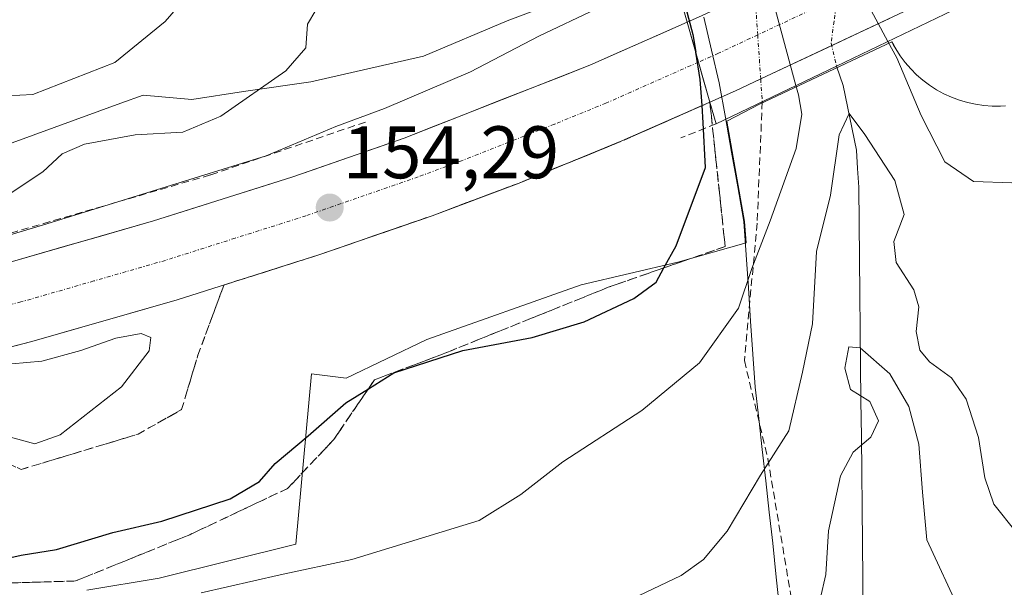
# Model space of a CAD drawing. Units: metres. Extents: x 606721 to 610152, y 4775536 to 4777904.
# Drawn here: x 609755 to 609887, y 4776362 to 4776438 of the extents above; entities that cross this region are included whole.
import ezdxf
from ezdxf.enums import TextEntityAlignment as Align

# ---------------------------------------------------------------- set-up
doc = ezdxf.new("R2010")
doc.units = ezdxf.units.M
doc.header["$MEASUREMENT"] = 0
doc.linetypes.add('TRAZO_Y_PUNTO', pattern=[1, 0.5, -0.25, 0, -0.25])
doc.linetypes.add('TRAZOSX2', pattern=[1.5, 1, -0.5])
for name, color, linetype, lineweight in [('Arbolado forestal CxS', 92, 'Continuous', 0), ('Carretera de calzada única', 19, 'Continuous', 13), ('Carretera de calzada única Cxs', 19, 'Continuous', 13), ('Carretera de calzada única eje', 19, 'TRAZO_Y_PUNTO', 0), ('Carátula', 7, 'Continuous', 5), ('Corriente natural lineal', 142, 'Continuous', 13), ('Corriente natural lineal oculto', 19, 'TRAZO_Y_PUNTO', 13), ('Curva de nivel maestra', 36, 'Continuous', 30), ('Curva de nivel normal', 36, 'Continuous', 0), ('Entidad de ámbito territorial', 19, 'Continuous', 0), ('Entidad de ámbito territorial CxS', 92, 'Continuous', 0), ('Municipio', 9, 'Continuous', 13), ('Municipio CxS', 142, 'Continuous', 0), ('Núcleo urbano CxS', 19, 'Continuous', 0), ('Obra de contención lineal', 1, 'TRAZOSX2', 13), ('Puente', 1, 'Continuous', 0), ('Puente Cxs', 1, 'Continuous', 13), ('Punto de cota en terreno', 7, 'Continuous', 0), ('Rótulo de punto de cota en terreno', 19, 'Continuous', 0), ('Senda', 19, 'TRAZOSX2', 0), ('Senda oculto', 9, 'TRAZO_Y_PUNTO', 0), ('Talud superficial', 39, 'TRAZOSX2', 0)]:
    doc.layers.add(name, color=color, linetype=linetype, lineweight=lineweight)
doc.styles.add('Arial', font='txt', dxfattribs={"height": 0.2})

# ---------------------------------------------------------------- blocks, each defined once
blk = doc.blocks.new('*U156')
at = {"layer": 'Arbolado forestal CxS', "color": 92, "linetype": 'Continuous', "lineweight": 0}
blk.add_polyline3d([(609827.3455, 4776440.7983, 154.3758), (609820.4083, 4776438.1965, 154.3984), (609809.1359, 4776433.4271, 154.6016), (609793.9609, 4776429.9585, 155.8728), (609784.8559, 4776428.6579, 158.2286), (609777.9025, 4776427.5873, 159.4043), (609771.3613, 4776428.1701, 160.6799), (609768.3701, 4776427.0823, 160.0537), (609747.5149, 4776419.4983, 161.0164)], dxfattribs=at)
blk = doc.blocks.new('*U163')
at = {"layer": 'Núcleo urbano CxS', "color": 19, "linetype": 'Continuous', "lineweight": 0}
for points in [[(609747.5149, 4776419.4983, 161.0164), (609768.3701, 4776427.0823, 160.0537), (609771.3613, 4776428.1701, 160.6799), (609777.9025, 4776427.5873, 159.4043), (609784.8559, 4776428.6579, 158.2286), (609793.9609, 4776429.9585, 155.8728), (609809.1359, 4776433.4271, 154.6016), (609820.4083, 4776438.1965, 154.3984), (609827.3455, 4776440.7983, 154.3758), (609831.6835, 4776441.9395, 153.6954), (609835.5833, 4776442.9657, 152.3365), (609841.6163, 4776439.9491, 149.711), (609843.4373, 4776440.7535, 148.594), (609843.4479, 4776440.7581, 148.5881), (609845.3307, 4776441.5823, 147.5887), (609846.2179, 4776441.9993, 147.1545), (609869.8981, 4776453.1283, 147.8338), (609873.6385, 4776455.0083, 149.7201), (609872.7119, 4776470.2879, 152.9515), (609885.1645, 4776478.1969, 153.6101), (609890.4563, 4776481.3117, 153.6673)], [(609887.5311, 4776426.7527, 146.2476), (609886.8609, 4776426.7059, 146.2597), (609885.7365, 4776426.7063, 146.2836), (609884.6163, 4776426.7875, 146.3111), (609883.5037, 4776426.9473, 146.34), (609882.4053, 4776427.1867, 146.3661), (609881.3265, 4776427.5039, 146.3718), (609880.2737, 4776427.8963, 146.4001), (609879.2515, 4776428.3623, 146.4388), (609878.2647, 4776428.9003, 146.4887), (609877.3187, 4776429.5073, 146.5034), (609876.4173, 4776430.1803, 146.3282), (609875.5677, 4776430.9155, 146.1524), (609874.7719, 4776431.7081, 145.9758), (609874.0337, 4776432.5563, 145.8076), (609873.3589, 4776433.4553, 145.792), (609872.7489, 4776434.3991, 145.8313), (609872.4281, 4776434.9841, 145.8621), (609872.2317, 4776435.3419, 145.8386), (609854.3797, 4776426.9535, 145.136), (609850.0019, 4776424.6593, 146.7537), (609852.3913, 4776411.1683, 143.9993), (609852.5885, 4776408.2735, 143.6337), (609843.3873, 4776405.6783, 147.0955), (609830.3807, 4776402.6437, 149.7894), (609809.5695, 4776395.2729, 149.1439), (609798.7303, 4776390.0701, 148.7999), (609794.0291, 4776390.6459, 150.0816), (609791.9173, 4776367.7315, 144.7392), (609773.5295, 4776363.1347, 144.4666), (609763.7737, 4776361.5085, 144.3631)]]:
    blk.add_polyline3d(points, dxfattribs=at)
blk = doc.blocks.new('5PATER')
at = {"layer": 'Carátula', "linetype": 'Continuous', "lineweight": 5}
h = blk.add_hatch(color=250, dxfattribs=at)
edge = h.paths.add_edge_path()
edge.add_ellipse((0, 0.01), major_axis=(-1.33, -1.34), ratio=0.999422, start_angle=0, end_angle=360)

msp = doc.modelspace()

# ---------------------------------------------------------------- linework, layer by layer
at = {"layer": 'Arbolado forestal CxS', "color": 92, "linetype": 'Continuous', "lineweight": 0}
for points in [[(609647.29, 4776401.61, 156.47), (609671.1, 4776401.61, 156.11), (609691.15, 4776402.16, 156.25), (609707.41, 4776405.95, 157.1), (609725.29, 4776410.29, 157.18), (609747.51, 4776419.5, 161.02), (609768.37, 4776427.08, 160.05), (609771.36, 4776428.17, 160.68), (609777.9, 4776427.59, 159.4), (609784.86, 4776428.66, 158.23), (609793.96, 4776429.96, 155.87), (609809.14, 4776433.43, 154.6), (609820.41, 4776438.2, 154.4), (609827.35, 4776440.8, 154.38), (609831.68, 4776441.94, 153.7), (609835.58, 4776442.97, 152.34), (609841.62, 4776439.95, 149.71), (609843.44, 4776440.75, 148.59), (609843.45, 4776440.76, 148.59), (609845.33, 4776441.58, 147.59), (609846.22, 4776442, 147.15)], [(609763.77, 4776361.51, 144.36), (609773.53, 4776363.13, 144.47), (609791.92, 4776367.73, 144.74), (609794.03, 4776390.65, 150.08), (609798.73, 4776390.07, 148.8), (609809.57, 4776395.27, 149.14), (609830.38, 4776402.64, 149.79), (609843.39, 4776405.68, 147.1), (609852.59, 4776408.27, 143.63), (609852.39, 4776411.17, 144), (609850, 4776424.66, 146.75), (609854.38, 4776426.95, 145.14), (609872.23, 4776435.34, 145.84), (609872.43, 4776434.98, 145.86), (609872.75, 4776434.4, 145.83), (609873.36, 4776433.46, 145.79), (609874.03, 4776432.56, 145.81), (609874.77, 4776431.71, 145.98), (609875.57, 4776430.92, 146.15), (609876.42, 4776430.18, 146.33), (609877.32, 4776429.51, 146.5), (609878.26, 4776428.9, 146.49), (609879.25, 4776428.36, 146.44), (609880.27, 4776427.9, 146.4), (609881.33, 4776427.5, 146.37), (609882.41, 4776427.19, 146.37), (609883.5, 4776426.95, 146.34), (609884.62, 4776426.79, 146.31), (609885.74, 4776426.71, 146.28), (609886.86, 4776426.71, 146.26), (609887.53, 4776426.75, 146.25)], [(609887.53, 4776426.75, 146.25), (609886.86, 4776426.71, 146.26), (609885.74, 4776426.71, 146.28), (609884.62, 4776426.79, 146.31), (609883.5, 4776426.95, 146.34), (609882.41, 4776427.19, 146.37), (609881.33, 4776427.5, 146.37), (609880.27, 4776427.9, 146.4), (609879.25, 4776428.36, 146.44), (609878.26, 4776428.9, 146.49), (609877.32, 4776429.51, 146.5), (609876.42, 4776430.18, 146.33), (609875.57, 4776430.92, 146.15), (609874.77, 4776431.71, 145.98), (609874.03, 4776432.56, 145.81), (609873.36, 4776433.46, 145.79), (609872.75, 4776434.4, 145.83), (609872.43, 4776434.98, 145.86), (609872.23, 4776435.34, 145.84), (609854.38, 4776426.95, 145.14), (609850, 4776424.66, 146.75), (609852.39, 4776411.17, 144), (609852.59, 4776408.27, 143.63), (609843.39, 4776405.68, 147.1), (609830.38, 4776402.64, 149.79), (609809.57, 4776395.27, 149.14), (609798.73, 4776390.07, 148.8), (609794.03, 4776390.65, 150.08), (609791.92, 4776367.73, 144.74), (609773.53, 4776363.13, 144.47), (609763.77, 4776361.51, 144.36)]]:
    msp.add_polyline3d(points, dxfattribs=at)
at = {"layer": 'Carretera de calzada única', "color": 19, "linetype": 'Continuous', "lineweight": 13}
for points in [[(609854.56, 4776430.35), (609876.07, 4776440.46), (609881.93, 4776443.4)], [(609853.76, 4776442.23), (609846.57, 4776438.85), (609844.65, 4776438.01)], [(609844.65, 4776438.01), (609831.53, 4776432.21), (609806.53, 4776422.39), (609791.53, 4776417.18), (609772.76, 4776411.25), (609753.44, 4776405.68), (609736.46, 4776401.33), (609722.16, 4776398.15), (609704.07, 4776394.68), (609682.25, 4776391.23), (609667.05, 4776389.44), (609647.42, 4776387.74), (609632.73, 4776386.82), (609620.73, 4776386.34)], [(609847.71, 4776427.23), (609851.17, 4776428.76), (609854.56, 4776430.35)], [(609428.39, 4776388.55), (609441.53, 4776387.34), (609469.67, 4776384.49), (609526.53, 4776378.84), (609556.39, 4776376.24), (609575.25, 4776374.92), (609590.25, 4776374.57), (609610.62, 4776374.84), (609633.3, 4776375.74), (609648.26, 4776376.68), (609668.17, 4776378.41), (609683.76, 4776380.24), (609705.98, 4776383.75), (609724.41, 4776387.29), (609739.03, 4776390.54), (609756.35, 4776394.98), (609775.96, 4776400.63), (609795.03, 4776406.66), (609810.3, 4776411.94), (609822, 4776416.34), (609835.87, 4776422), (609847.71, 4776427.23)]]:
    msp.add_lwpolyline(points, dxfattribs=at)
at = {"layer": 'Carretera de calzada única Cxs', "color": 19, "linetype": 'Continuous', "lineweight": 13}
msp.add_lwpolyline([(609844.65, 4776438.01), (609847.71, 4776427.23)], dxfattribs=at)
msp.add_lwpolyline([(609844.65, 4776438.01), (609847.71, 4776427.23)], dxfattribs=at)
for points in [[(609753.44, 4776405.68, 154.71), (609757.3, 4776406.79, 154.47), (609761.17, 4776407.91, 154.47), (609765.03, 4776409.02, 154.49), (609768.9, 4776410.14, 154.42), (609772.76, 4776411.25, 154.35), (609777.45, 4776412.73, 154.29), (609782.15, 4776414.22, 154.44), (609786.84, 4776415.7, 154.24), (609791.53, 4776417.18, 154.09), (609795.28, 4776418.48, 154.03), (609799.03, 4776419.79, 154.11), (609802.78, 4776421.09, 153.92), (609806.53, 4776422.39, 153.92), (609810.7, 4776424.03, 153.91), (609814.86, 4776425.66, 153.86), (609819.03, 4776427.3, 153.77), (609823.2, 4776428.94, 153.73), (609827.36, 4776430.57, 153.56), (609831.53, 4776432.21, 153.5), (609835.9, 4776434.14, 153.48), (609840.28, 4776436.08, 153.11), (609844.65, 4776438.01, 150.86), (609845.67, 4776434.42, 150.89), (609846.69, 4776430.82, 150.39), (609847.71, 4776427.23, 149.54), (609843.76, 4776425.49, 152.17), (609839.82, 4776423.74, 153.89), (609835.87, 4776422, 153.89), (609831.25, 4776420.11, 154.04), (609826.62, 4776418.23, 154.1), (609822, 4776416.34, 154.17), (609818.1, 4776414.87, 154.19), (609814.2, 4776413.41, 154.26), (609810.3, 4776411.94, 154.28), (609806.48, 4776410.62, 154.38), (609802.67, 4776409.3, 154.44), (609798.85, 4776407.98, 154.47), (609795.03, 4776406.66, 154.49), (609791.22, 4776405.45, 154.53), (609787.4, 4776404.25, 154.63), (609783.59, 4776403.04, 154.66), (609779.77, 4776401.84, 154.72), (609775.96, 4776400.63, 154.79), (609772.04, 4776399.5, 154.87), (609768.12, 4776398.37, 154.94), (609764.19, 4776397.24, 154.98), (609760.27, 4776396.11, 155.02), (609756.35, 4776394.98, 155.08), (609752.02, 4776393.87, 155.09)], [(609871.92, 4776438.51, 144.89), (609867.77, 4776436.56, 142.75), (609863.62, 4776434.61, 141.63), (609859.47, 4776432.66, 142.95), (609855.32, 4776430.71, 145.61), (609851.17, 4776428.76, 147.01), (609847.71, 4776427.23, 149.54), (609846.69, 4776430.82, 150.39), (609845.67, 4776434.42, 150.89), (609844.65, 4776438.01, 150.86), (609846.57, 4776438.85, 149.55)]]:
    msp.add_polyline3d(points, dxfattribs=at)
at = {"layer": 'Carretera de calzada única eje', "color": 19, "linetype": 'TRAZO_Y_PUNTO', "lineweight": 0}
for points in [[(609880.35, 4776448.81), (609873.64, 4776445.44), (609861.19, 4776439.59), (609854.16, 4776436.29)], [(609854.16, 4776436.29), (609848.87, 4776433.81), (609846.18, 4776432.62)], [(609846.18, 4776432.62), (609833.71, 4776427.09), (609826.76, 4776424.26), (609814.26, 4776419.35), (609808.42, 4776417.17), (609793.28, 4776411.92), (609783.75, 4776408.91), (609774.35, 4776405.93), (609764.71, 4776403.15), (609754.89, 4776400.33), (609746.41, 4776398.15), (609737.75, 4776395.93), (609730.42, 4776394.31), (609723.28, 4776392.72), (609714.23, 4776390.98), (609705.01, 4776389.21), (609694.1, 4776387.49), (609683, 4776385.73), (609667.6, 4776383.93), (609657.64, 4776383.06), (609647.83, 4776382.21), (609640.35, 4776381.74), (609633.01, 4776381.27), (609627.01, 4776381.04)]]:
    msp.add_lwpolyline(points, dxfattribs=at)
at = {"layer": 'Corriente natural lineal', "color": 142, "linetype": 'Continuous', "lineweight": 13}
msp.add_polyline3d([(609864.79, 4776432.09, 140.91), (609865.68, 4776429.46, 140.55), (609866.57, 4776425.12, 140.93), (609867.46, 4776420.78, 140.77), (609867.62, 4776418.28, 140.1), (609867.77, 4776415.77, 139.06), (609867.82, 4776410.98, 137.65), (609867.87, 4776406.18, 137.1), (609867.92, 4776401.39, 136.81), (609867.97, 4776396.6, 136.06), (609868.02, 4776391.8, 135.32), (609868.07, 4776387.01, 135.42), (609868.12, 4776382.22, 135.04), (609868.17, 4776377.42, 133.74), (609868.22, 4776372.63, 133.25), (609868.27, 4776367.84, 132.97), (609868.32, 4776363.04, 132.58), (609868.37, 4776358.25, 132.58)], dxfattribs=at)
at = {"layer": 'Corriente natural lineal oculto', "color": 19, "linetype": 'TRAZO_Y_PUNTO', "lineweight": 13}
msp.add_polyline3d([(609862.33, 4776448.72, 145.72), (609864.41, 4776444.77, 145.38), (609864.84, 4776441.12, 144.28), (609864.44, 4776438.13, 143.18), (609864.05, 4776435.14, 141.82), (609864.79, 4776432.09, 140.91)], dxfattribs=at)
at = {"layer": 'Curva de nivel maestra', "color": 36, "linetype": 'Continuous', "lineweight": 30}
for points in [[(609844.4, 4776440.38, 150), (609844.42, 4776440.08, 150), (609845.4, 4776436.35, 150), (609845.8, 4776433.95, 150)], [(609750.66, 4776365.28, 150), (609754.9, 4776366.22, 150), (609759.68, 4776367, 150), (609767.29, 4776369.28, 150), (609773.86, 4776370.82, 150), (609783.09, 4776373.81, 150), (609787.03, 4776376.15, 150), (609789.14, 4776378.58, 150), (609793.61, 4776382.28, 150), (609798.67, 4776386.76, 150), (609801.7, 4776388.65, 150), (609805.12, 4776390.77, 150), (609814.44, 4776393.78, 150), (609823.79, 4776395.52, 150), (609830.79, 4776397.63, 150), (609837.46, 4776400.8, 150), (609840.46, 4776403, 150), (609841.51, 4776404.91, 150), (609843.15, 4776407.88, 150), (609847.13, 4776418.45, 150), (609846.82, 4776424.45, 150), (609846.66, 4776426.77, 150), (609846.42, 4776430.27, 150), (609845.8, 4776433.95, 150)]]:
    msp.add_polyline3d(points, dxfattribs=at)
at = {"layer": 'Curva de nivel normal', "color": 36, "linetype": 'Continuous', "lineweight": 0}
for points in [[(609749.46, 4776427.88, 165), (609756.47, 4776428.27, 165), (609767.52, 4776432.58, 165), (609774.3, 4776438.09, 165), (609779.7, 4776444.32, 165), (609788.59, 4776451.98, 165), (609794.22, 4776458.71, 165), (609797.68, 4776462.34, 165), (609800, 4776465.78, 165), (609800.82, 4776469.11, 165), (609803.3, 4776475.78, 165), (609804.82, 4776482.5, 165), (609804.53, 4776489.74, 165), (609803.34, 4776494.76, 165), (609803.52, 4776499.84, 165), (609803.41, 4776504.11, 165), (609804.45, 4776506.63, 165), (609805.72, 4776507.63, 165), (609811.6, 4776509.85, 165), (609813.05, 4776511.06, 165), (609814.9, 4776514.63, 165), (609817.16, 4776522.11, 165), (609819.48, 4776529.78, 165), (609818.84, 4776536.46, 165)], [(609871.71, 4776435.41, 145), (609872.92, 4776433.19, 145), (609876.2, 4776425.42, 145), (609879.38, 4776419.19, 145), (609883.22, 4776416.56, 145), (609888.4, 4776416.38, 145), (609895.82, 4776418.41, 145), (609904.65, 4776422.22, 145), (609915.28, 4776425.96, 145), (609927.34, 4776431.31, 145), (609931.57, 4776434.12, 145), (609932.74, 4776437.12, 145), (609933.07, 4776443.12, 145), (609934.49, 4776445.98, 145), (609938.88, 4776447.91, 145), (609944.88, 4776452.02, 145), (609948.98, 4776456.1, 145), (609955.45, 4776458.99, 145), (609965.96, 4776461.54, 145), (609974.84, 4776465.14, 145), (609979.36, 4776467.91, 145)], [(609863.21, 4776449.13, 145), (609865.09, 4776446.87, 145), (609868.77, 4776440.82, 145), (609871.71, 4776435.41, 145)], [(609855.22, 4776445.41, 145), (609855.32, 4776444.15, 145), (609859.29, 4776429.46, 145)], [(609832.42, 4776439.81, 155), (609824.65, 4776436.1, 155), (609815.46, 4776431.31, 155), (609803.87, 4776426.36, 155), (609797.3, 4776423.94, 155), (609787.94, 4776420.02, 155), (609758.36, 4776410.83, 155), (609737.66, 4776404.67, 155)], [(609794.6, 4776439.62, 160), (609793.48, 4776437.72, 160), (609793.26, 4776434.54, 160), (609790.6, 4776431.46, 160), (609781.8, 4776425.35, 160), (609776.68, 4776423.21, 160), (609770.28, 4776422.84, 160), (609763.47, 4776421.58, 160), (609760.46, 4776420.26, 160), (609757.86, 4776417.85, 160), (609752.77, 4776414.49, 160)], [(609871.71, 4776435.41, 145), (609871.71, 4776435.41, 145)], [(609859.29, 4776429.46, 145), (609859.63, 4776428.2, 145), (609860.08, 4776425.61, 145), (609859.35, 4776421, 145), (609855.83, 4776411.25, 145), (609853.35, 4776404.84, 145), (609851.56, 4776399.47, 145), (609846.31, 4776392.13, 145), (609838.56, 4776385.7, 145), (609827.92, 4776378.79, 145), (609822.22, 4776374.38, 145), (609816.64, 4776370.92, 145), (609799.47, 4776365.66, 145), (609789.8, 4776363.6, 145), (609779.17, 4776361.14, 145)], [(609859.29, 4776429.46, 145), (609859.29, 4776429.46, 145)], [(609836.19, 4776359.86, 140), (609843.84, 4776363.51, 140), (609846.85, 4776365.64, 140), (609850.06, 4776369.48, 140), (609854.53, 4776377.02, 140), (609858.34, 4776382.98, 140), (609860.19, 4776390.88, 140), (609861.54, 4776397.39, 140), (609862.09, 4776407.1, 140), (609863.97, 4776414.69, 140), (609865.13, 4776422.84, 140), (609866.46, 4776425.7, 140), (609868.6, 4776422.86, 140), (609872.64, 4776416.7, 140), (609873.89, 4776412.12, 140), (609872.51, 4776408.45, 140), (609872.8, 4776405.66, 140), (609875.19, 4776401.96, 140), (609875.86, 4776399.66, 140), (609875.51, 4776396.37, 140), (609875.99, 4776393.84, 140), (609877.31, 4776392.27, 140), (609880.27, 4776390.13, 140), (609882.24, 4776387.25, 140), (609883.9, 4776382.07, 140), (609884.75, 4776376.65, 140), (609885.96, 4776373.1, 140), (609888.98, 4776369.31, 140)], [(609751.61, 4776391.81, 155), (609757.72, 4776392.37, 155), (609762.98, 4776393.8, 155), (609767.66, 4776395.43, 155), (609771.07, 4776396.1, 155), (609772.39, 4776395.52, 155), (609772.16, 4776393.76, 155), (609768.42, 4776388.91, 155), (609760.17, 4776382.43, 155), (609756.77, 4776381.24, 155), (609752.98, 4776382.26, 155)], [(609881.5, 4776358.5, 135), (609876.96, 4776368.28, 135), (609876.38, 4776374.71, 135), (609875.86, 4776381.19, 135), (609874.5, 4776386.26, 135), (609871.95, 4776390.65, 135), (609867.95, 4776394.16, 135), (609866.45, 4776394.28, 135), (609865.89, 4776391.39, 135), (609866.67, 4776388.52, 135), (609869.27, 4776386.93, 135), (609870.42, 4776384.32, 135), (609869.41, 4776382.12, 135), (609867.01, 4776380.12, 135), (609865.33, 4776376.93, 135), (609863.7, 4776369.52, 135), (609863.35, 4776363.61, 135), (609862.57, 4776360.3, 135)]]:
    msp.add_polyline3d(points, dxfattribs=at)
at = {"layer": 'Entidad de ámbito territorial', "color": 19, "linetype": 'Continuous', "lineweight": 0}
msp.add_polyline3d([(609846.9, 4776438.67, 149.44), (609847.94, 4776434.25, 149.55), (609848.98, 4776429.84, 148.71), (609849.8, 4776425.17, 148.22), (609850.63, 4776420.49, 148.19), (609851.46, 4776415.82, 147.43), (609852.28, 4776411.15, 146.08), (609852.59, 4776406.69, 145.28), (609852.9, 4776402.23, 144.87), (609853.2, 4776397.76, 144.26), (609853.51, 4776393.3, 143.11), (609853.82, 4776388.84, 142.2), (609854.29, 4776384.64, 141.44), (609854.77, 4776380.44, 140.55), (609855.24, 4776376.24, 139.51), (609855.72, 4776372.04, 138.56), (609856.19, 4776367.84, 137.79), (609856.66, 4776363.28, 137.07), (609857.13, 4776358.72, 136.06)], dxfattribs=at)
at = {"layer": 'Entidad de ámbito territorial CxS', "color": 92, "linetype": 'Continuous', "lineweight": 0}
msp.add_polyline3d([(609857.13, 4776358.72, 136.06), (609856.66, 4776363.28, 137.07), (609856.19, 4776367.84, 137.79), (609855.72, 4776372.04, 138.56), (609855.24, 4776376.24, 139.51), (609854.77, 4776380.44, 140.55), (609854.29, 4776384.64, 141.44), (609853.82, 4776388.84, 142.2), (609853.51, 4776393.3, 143.11), (609853.2, 4776397.76, 144.26), (609852.9, 4776402.23, 144.87), (609852.59, 4776406.69, 145.28), (609852.28, 4776411.15, 146.08), (609851.46, 4776415.82, 147.43), (609850.63, 4776420.49, 148.19), (609849.8, 4776425.17, 148.22), (609848.98, 4776429.84, 148.71), (609847.94, 4776434.25, 149.55), (609846.9, 4776438.67, 149.44)], dxfattribs=at)
at = {"layer": 'Municipio', "color": 9, "linetype": 'Continuous', "lineweight": 13}
msp.add_polyline3d([(609846.9, 4776438.67, 149.44), (609847.94, 4776434.25, 149.55), (609848.98, 4776429.84, 148.71), (609849.8, 4776425.17, 148.22), (609850.63, 4776420.49, 148.19), (609851.46, 4776415.82, 147.43), (609852.28, 4776411.15, 146.08), (609852.59, 4776406.69, 145.28), (609852.9, 4776402.23, 144.87), (609853.2, 4776397.76, 144.26), (609853.51, 4776393.3, 143.11), (609853.82, 4776388.84, 142.2), (609854.29, 4776384.64, 141.44), (609854.77, 4776380.44, 140.55), (609855.24, 4776376.24, 139.51), (609855.72, 4776372.04, 138.56), (609856.19, 4776367.84, 137.79), (609856.66, 4776363.28, 137.07), (609857.13, 4776358.72, 136.06)], dxfattribs=at)
msp.add_polyline3d([(609846.9, 4776438.67, 149.44), (609847.94, 4776434.25, 149.55), (609848.98, 4776429.84, 148.71), (609849.8, 4776425.17, 148.22), (609850.63, 4776420.49, 148.19), (609851.46, 4776415.82, 147.43), (609852.28, 4776411.15, 146.08), (609852.59, 4776406.69, 145.28), (609852.9, 4776402.23, 144.87), (609853.2, 4776397.76, 144.26), (609853.51, 4776393.3, 143.11), (609853.82, 4776388.84, 142.2), (609854.29, 4776384.64, 141.44), (609854.77, 4776380.44, 140.55), (609855.24, 4776376.24, 139.51), (609855.72, 4776372.04, 138.56), (609856.19, 4776367.84, 137.79), (609856.66, 4776363.28, 137.07), (609857.13, 4776358.72, 136.06)], dxfattribs=at)
at = {"layer": 'Municipio CxS', "color": 142, "linetype": 'Continuous', "lineweight": 0}
for points in [[(609857.13, 4776358.72, 136.06), (609856.66, 4776363.28, 137.07), (609856.19, 4776367.84, 137.79), (609855.72, 4776372.04, 138.56), (609855.24, 4776376.24, 139.51), (609854.77, 4776380.44, 140.55), (609854.29, 4776384.64, 141.44), (609853.82, 4776388.84, 142.2), (609853.51, 4776393.3, 143.11), (609853.2, 4776397.76, 144.26), (609852.9, 4776402.23, 144.87), (609852.59, 4776406.69, 145.28), (609852.28, 4776411.15, 146.08), (609851.46, 4776415.82, 147.43), (609850.63, 4776420.49, 148.19), (609849.8, 4776425.17, 148.22), (609848.98, 4776429.84, 148.71), (609847.94, 4776434.25, 149.55), (609846.9, 4776438.67, 149.44)], [(609846.9, 4776438.67, 149.44), (609847.94, 4776434.25, 149.55), (609848.98, 4776429.84, 148.71), (609849.8, 4776425.17, 148.22), (609850.63, 4776420.49, 148.19), (609851.46, 4776415.82, 147.43), (609852.28, 4776411.15, 146.08), (609852.59, 4776406.69, 145.28), (609852.9, 4776402.23, 144.87), (609853.2, 4776397.76, 144.26), (609853.51, 4776393.3, 143.11), (609853.82, 4776388.84, 142.2), (609854.29, 4776384.64, 141.44), (609854.77, 4776380.44, 140.55), (609855.24, 4776376.24, 139.51), (609855.72, 4776372.04, 138.56), (609856.19, 4776367.84, 137.79), (609856.66, 4776363.28, 137.07), (609857.13, 4776358.72, 136.06)]]:
    msp.add_polyline3d(points, dxfattribs=at)
at = {"layer": 'Núcleo urbano CxS', "color": 19, "linetype": 'Continuous', "lineweight": 0}
for points in [[(609647.29, 4776401.61, 156.47), (609671.1, 4776401.61, 156.11), (609691.15, 4776402.16, 156.25), (609707.41, 4776405.95, 157.1), (609725.29, 4776410.29, 157.18), (609747.51, 4776419.5, 161.02), (609768.37, 4776427.08, 160.05), (609771.36, 4776428.17, 160.68), (609777.9, 4776427.59, 159.4), (609784.86, 4776428.66, 158.23), (609793.96, 4776429.96, 155.87), (609809.14, 4776433.43, 154.6), (609820.41, 4776438.2, 154.4), (609827.35, 4776440.8, 154.38), (609831.68, 4776441.94, 153.7), (609835.58, 4776442.97, 152.34), (609841.62, 4776439.95, 149.71), (609843.44, 4776440.75, 148.59), (609843.45, 4776440.76, 148.59), (609845.33, 4776441.58, 147.59), (609846.22, 4776442, 147.15)], [(609887.53, 4776426.75, 146.25), (609886.86, 4776426.71, 146.26), (609885.74, 4776426.71, 146.28), (609884.62, 4776426.79, 146.31), (609883.5, 4776426.95, 146.34), (609882.41, 4776427.19, 146.37), (609881.33, 4776427.5, 146.37), (609880.27, 4776427.9, 146.4), (609879.25, 4776428.36, 146.44), (609878.26, 4776428.9, 146.49), (609877.32, 4776429.51, 146.5), (609876.42, 4776430.18, 146.33), (609875.57, 4776430.92, 146.15), (609874.77, 4776431.71, 145.98), (609874.03, 4776432.56, 145.81), (609873.36, 4776433.46, 145.79), (609872.75, 4776434.4, 145.83), (609872.43, 4776434.98, 145.86), (609872.23, 4776435.34, 145.84), (609854.38, 4776426.95, 145.14), (609850, 4776424.66, 146.75), (609852.39, 4776411.17, 144), (609852.59, 4776408.27, 143.63), (609843.39, 4776405.68, 147.1), (609830.38, 4776402.64, 149.79), (609809.57, 4776395.27, 149.14), (609798.73, 4776390.07, 148.8), (609794.03, 4776390.65, 150.08), (609791.92, 4776367.73, 144.74), (609773.53, 4776363.13, 144.47), (609763.77, 4776361.51, 144.36)]]:
    msp.add_polyline3d(points, dxfattribs=at)
at = {"layer": 'Obra de contención lineal', "color": 1, "linetype": 'TRAZOSX2', "lineweight": 13}
for points in [[(609801.3, 4776424.55, 154.31), (609780.41, 4776417.43, 155.41), (609754.3, 4776409.83, 155.61), (609728.66, 4776403.66, 155.96), (609711.57, 4776399.87, 155.79)], [(609848.54, 4776424.31, 149), (609843.79, 4776422.41, 152.1)]]:
    msp.add_polyline3d(points, dxfattribs=at)
at = {"layer": 'Puente', "color": 1, "linetype": 'Continuous', "lineweight": 0}
msp.add_polyline3d([(609848.54, 4776424.31, 149), (609847.71, 4776427.23, 149.54), (609844.65, 4776438.01, 150.86), (609844.03, 4776440.21, 150.87), (609852.2, 4776444.01, 146.71), (609854.72, 4776445.18, 146.54), (609859.38, 4776447.35, 145.83), (609878.22, 4776456.12, 151.05), (609878.77, 4776454.23, 151.05), (609881.93, 4776443.4, 150.56), (609882.72, 4776440.68, 149.63), (609864.79, 4776432.09, 140.91), (609848.54, 4776424.31, 149)], dxfattribs=at)
at = {"layer": 'Puente Cxs', "color": 1, "linetype": 'Continuous', "lineweight": 13}
msp.add_polyline3d([(609864.79, 4776432.09, 140.91), (609848.54, 4776424.31, 149), (609847.71, 4776427.23, 149.54), (609844.65, 4776438.01, 150.86), (609844.03, 4776440.21, 150.87), (609852.2, 4776444.01, 146.71), (609854.72, 4776445.18, 146.54), (609859.38, 4776447.35, 145.83), (609878.22, 4776456.12, 151.05), (609878.77, 4776454.23, 151.05), (609881.93, 4776443.4, 150.56), (609882.72, 4776440.68, 149.63), (609864.79, 4776432.09, 140.91)], close=True, dxfattribs=at)
at = {"layer": 'Senda', "color": 19, "linetype": 'TRAZOSX2', "lineweight": 0}
msp.add_lwpolyline([(609854.77, 4776427.29), (609854.08, 4776410.95), (609852.36, 4776392.43), (609855.53, 4776379.2), (609858.58, 4776361.08), (609862.94, 4776338.06), (609868.37, 4776327.74), (609869.69, 4776322.31), (609869.97, 4776320.28)], dxfattribs=at)
at = {"layer": 'Senda oculto', "color": 9, "linetype": 'TRAZO_Y_PUNTO', "lineweight": 0}
for points in [[(609853.76, 4776442.23), (609854.16, 4776436.29)], [(609854.16, 4776436.29), (609854.56, 4776430.35)], [(609854.56, 4776430.35), (609854.77, 4776427.29)]]:
    msp.add_lwpolyline(points, dxfattribs=at)
at = {"layer": 'Talud superficial', "color": 39, "linetype": 'TRAZOSX2', "lineweight": 0}
for points in [[(609700.71, 4776358.9, 149.72), (609712.81, 4776367.16, 151.54), (609719.73, 4776367.59, 149.72), (609724.53, 4776367.89, 149.72), (609729.74, 4776366.79, 150.03), (609738.44, 4776364.96, 150.01), (609741.51, 4776364.31, 149.63), (609750.53, 4776362.4, 147.48), (609762.25, 4776362.76, 146.73), (609777.63, 4776368.99, 148.47), (609790.81, 4776375.21, 149), (609797.04, 4776381.8, 148.84), (609801.7, 4776388.65, 149.91), (609802.53, 4776389.86, 150.14), (609811.32, 4776393.15, 150.14), (609834.02, 4776402.3, 151.88), (609841.51, 4776404.91, 149.98), (609849.77, 4776407.79, 146.2), (609847.71, 4776427.23, 149.28)], [(609753.28, 4776378.51, 154.13), (609754.92, 4776377.77, 153.91), (609756.67, 4776378.3, 154.3), (609758.42, 4776378.83, 154.68), (609760.17, 4776379.36, 154.22), (609761.92, 4776379.89, 154.09), (609763.67, 4776380.41, 153.94), (609765.42, 4776380.94, 153.95), (609767.17, 4776381.47, 153.91), (609768.92, 4776382, 153.96), (609770.67, 4776382.53, 153.79), (609772.13, 4776383.36, 153.65), (609773.6, 4776384.18, 153.79), (609775.07, 4776385.01, 153.76), (609776.53, 4776385.83, 153.71), (609777.08, 4776387.66, 153.82), (609777.63, 4776389.49, 154.04), (609778.18, 4776391.32, 154.27), (609778.73, 4776393.15, 154.43), (609779.32, 4776394.73, 154.46), (609779.9, 4776396.31, 154.56), (609780.49, 4776397.88, 154.76), (609781.08, 4776399.46, 154.83), (609781.66, 4776401.04, 154.82), (609782.25, 4776402.62, 154.73), (609784.08, 4776403.2, 154.68), (609785.9, 4776403.77, 154.68), (609787.73, 4776404.35, 154.66), (609789.55, 4776404.93, 154.63), (609791.38, 4776405.51, 154.61), (609793.2, 4776406.08, 154.58), (609795.03, 4776406.66, 154.54), (609796.73, 4776407.25, 154.53), (609798.42, 4776407.83, 154.5), (609800.12, 4776408.42, 154.49), (609801.82, 4776409.01, 154.46), (609803.51, 4776409.59, 154.41), (609805.21, 4776410.18, 154.42), (609806.91, 4776410.77, 154.4), (609808.6, 4776411.35, 154.38), (609810.3, 4776411.94, 154.34), (609811.97, 4776412.57, 154.3), (609813.64, 4776413.2, 154.3), (609815.31, 4776413.83, 154.23), (609816.99, 4776414.45, 154.21), (609818.66, 4776415.08, 154.22), (609820.33, 4776415.71, 154.2), (609822, 4776416.34, 154.18), (609823.73, 4776417.05, 154.09), (609825.47, 4776417.76, 154.11), (609827.2, 4776418.46, 154.09), (609828.93, 4776419.17, 154.07), (609830.67, 4776419.88, 154.05), (609832.4, 4776420.59, 154.03), (609834.14, 4776421.29, 154), (609835.87, 4776422, 153.95), (609837.56, 4776422.75, 153.93), (609839.25, 4776423.49, 153.91), (609840.94, 4776424.24, 153.87), (609842.64, 4776424.99, 153.32), (609844.33, 4776425.74, 151.95), (609846.02, 4776426.48, 150.6), (609847.71, 4776427.23, 149.28), (609847.92, 4776425.29, 148.94), (609848.12, 4776423.34, 149.01), (609848.33, 4776421.4, 149.6), (609848.53, 4776419.45, 149.82), (609848.74, 4776417.51, 148.93), (609848.95, 4776415.57, 148.73), (609849.15, 4776413.62, 148.25), (609849.36, 4776411.68, 147.81), (609849.56, 4776409.73, 147.16), (609849.77, 4776407.79, 146.2), (609848.02, 4776407.18, 147.7), (609846.27, 4776406.57, 148.61), (609844.52, 4776405.96, 149.32), (609842.77, 4776405.35, 149.61), (609841.02, 4776404.74, 150.12), (609839.27, 4776404.13, 150.78), (609837.52, 4776403.52, 151.21), (609835.77, 4776402.91, 151.56), (609834.02, 4776402.3, 151.88), (609832.27, 4776401.6, 151.82), (609830.53, 4776400.89, 151.67), (609828.78, 4776400.19, 151.58), (609827.04, 4776399.48, 151.49), (609825.29, 4776398.78, 151.3), (609823.54, 4776398.08, 150.98), (609821.8, 4776397.37, 150.72), (609820.05, 4776396.67, 150.83), (609818.3, 4776395.97, 150.64), (609816.56, 4776395.26, 150.45), (609814.81, 4776394.56, 150.29), (609813.07, 4776393.85, 150.2), (609811.32, 4776393.15, 150.14), (609809.56, 4776392.49, 150.01), (609807.8, 4776391.83, 149.84), (609806.05, 4776391.18, 149.6), (609804.29, 4776390.52, 149.82), (609802.53, 4776389.86, 150.14), (609801.43, 4776388.25, 149.84), (609800.33, 4776386.64, 149.45), (609799.24, 4776385.02, 149.13), (609798.14, 4776383.41, 148.92), (609797.04, 4776381.8, 148.84), (609795.79, 4776380.48, 148.96), (609794.55, 4776379.16, 148.96), (609793.3, 4776377.85, 148.86), (609792.06, 4776376.53, 149.01), (609790.81, 4776375.21, 149), (609789.16, 4776374.43, 149.22), (609787.51, 4776373.65, 149.44), (609785.87, 4776372.88, 149.48), (609784.22, 4776372.1, 149.42), (609782.57, 4776371.32, 149.39), (609780.92, 4776370.54, 149.19), (609779.28, 4776369.77, 148.88), (609777.63, 4776368.99, 148.47), (609775.92, 4776368.3, 148.73), (609774.21, 4776367.61, 148.66), (609772.5, 4776366.91, 148.44), (609770.79, 4776366.22, 148.11), (609769.09, 4776365.53, 147.65), (609767.38, 4776364.84, 147.56), (609765.67, 4776364.14, 147.57), (609763.96, 4776363.45, 147.44), (609762.25, 4776362.76, 146.73), (609760.3, 4776362.7, 147.07), (609758.34, 4776362.64, 147.42), (609756.39, 4776362.58, 146.95), (609754.44, 4776362.52, 147.04)], [(609847.71, 4776427.23, 149.28), (609846.66, 4776426.77, 150.1)], [(609846.66, 4776426.77, 150.1), (609835.87, 4776422, 153.95), (609822, 4776416.34, 154.18), (609810.3, 4776411.94, 154.34), (609795.03, 4776406.66, 154.54), (609782.25, 4776402.62, 154.73)], [(609653.12, 4776357.27, 155.57), (609661.17, 4776363.86, 155.26), (609668.86, 4776364.59, 154.44), (609685.71, 4776364.59, 155.38), (609696.33, 4776371.55, 155.2), (609706.58, 4776376.68, 155.57), (609719.03, 4776379.6, 155.28), (609728.56, 4776381.8, 155.21), (609736.61, 4776382.9, 154.79), (609751.63, 4776379.24, 154.32), (609754.92, 4776377.77, 153.91), (609770.67, 4776382.53, 153.79), (609776.53, 4776385.83, 153.71), (609778.73, 4776393.15, 154.43), (609782.25, 4776402.62, 154.73)]]:
    msp.add_polyline3d(points, dxfattribs=at)

# ---------------------------------------------------------------- block references
at = {"layer": 'Arbolado forestal CxS', "color": 92, "linetype": 'Continuous', "lineweight": 0}
msp.add_blockref('*U156', (0, 0), dxfattribs=at)
at = {"layer": 'Núcleo urbano CxS', "color": 19, "linetype": 'Continuous', "lineweight": 0}
msp.add_blockref('*U163', (0, 0), dxfattribs=at)
at = {"layer": 'Punto de cota en terreno', "linetype": 'Continuous', "lineweight": 0}
msp.add_blockref('5PATER', (609796.49, 4776413.03, 154.29), dxfattribs=at)

# ---------------------------------------------------------------- texts
at = {"layer": 'Rótulo de punto de cota en terreno', "color": 19, "linetype": 'Continuous', "lineweight": 0, "style": 'Arial'}
msp.add_text('154,29', height=7, dxfattribs=at).set_placement((609798.25, 4776414.79), align=Align.BOTTOM_LEFT)

doc.saveas('drawing.dxf')
